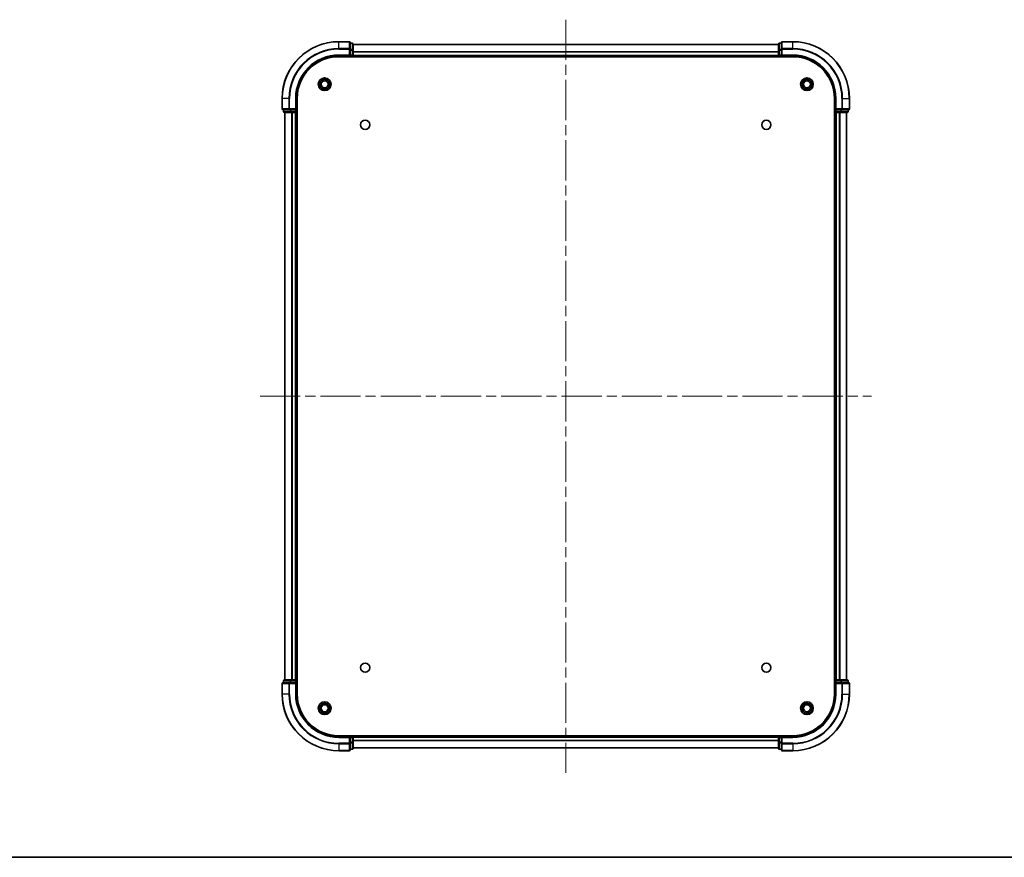
# Model space of a CAD drawing. Units: millimetres. Extents: x 36 to 5766, y 20 to 1004.
# Drawn here: x 1371 to 1718, y 20 to 315 of the extents above; entities that cross this region are included whole.
import ezdxf

# ---------------------------------------------------------------- set-up
doc = ezdxf.new("R2010")
doc.units = ezdxf.units.MM
doc.header["$LTSCALE"] = 2.5
doc.linetypes.add('CHAIN', pattern=[0.3543, 0.2362, -0.0295, 0.0591, -0.0295])
for name, color, linetype, lineweight in [('Border (ISO)', 7, 'Continuous', 35), ('Visible (ISO)', 7, 'Continuous', 35), ('Visible Narrow (ISO)', 7, 'Continuous', 25)]:
    doc.layers.add(name, color=color, linetype=linetype, lineweight=lineweight)
doc.layers.add('Centerline (ISO)', color=7, linetype='Continuous', lineweight=18, true_color=0x80ffff)

# ---------------------------------------------------------------- blocks, each defined once
blk = doc.blocks.new('図面枠 tk図枠')
at = {"layer": 'Border (ISO)'}
blk.add_line((14.5, 8), (405.5, 8), dxfattribs=at)

msp = doc.modelspace()

# ---------------------------------------------------------------- linework, layer by layer
at = {"layer": 'Centerline (ISO)', "linetype": 'CHAIN', "ltscale": 23.990969}
for p, q in [((1563.3363, 315.325), (1563.3363, 49.825)), ((1455.5863, 182.575), (1671.0863, 182.575))]:
    msp.add_line(p, q, dxfattribs=at)
at = {"layer": 'Visible (ISO)'}
for p, q in [((1487.0363, 307.575), (1483.3363, 307.575)), ((1487.3363, 304.9345), (1487.3363, 307.275)), ((1488.0363, 307.075), (1487.3363, 307.075)), ((1488.3363, 304.5337), (1488.3363, 306.775)), ((1488.3363, 306.575), (1638.3363, 306.575)), ((1638.3363, 306.775), (1638.3363, 304.5337)), ((1639.3363, 307.075), (1638.6363, 307.075)), ((1639.3363, 307.275), (1639.3363, 304.9345)), ((1643.3363, 307.575), (1639.6363, 307.575)), ((1483.3363, 302.575), (1487.3363, 302.575)), ((1483.3363, 302.275), (1643.3363, 302.275)), ((1487.0363, 302.875), (1487.3363, 302.575)), ((1487.3363, 304.5337), (1487.3363, 304.9345)), ((1487.3363, 304.5337), (1487.3363, 302.875)), ((1487.3363, 302.575), (1487.3363, 302.875)), ((1487.3363, 302.575), (1488.0363, 302.575)), ((1488.3363, 302.875), (1488.3363, 304.5337)), ((1488.3363, 302.875), (1488.3363, 302.575)), ((1488.3363, 302.275), (1488.3363, 302.575)), ((1488.3363, 302.575), (1638.3363, 302.575)), ((1638.3363, 304.5337), (1638.3363, 302.875)), ((1638.3363, 302.575), (1638.3363, 302.875)), ((1638.3363, 302.575), (1638.3363, 302.275)), ((1638.6363, 302.575), (1639.3363, 302.575)), ((1639.3363, 304.9345), (1639.3363, 304.5337)), ((1639.3363, 302.875), (1639.3363, 304.5337)), ((1639.3363, 302.575), (1639.6363, 302.875)), ((1639.3363, 302.875), (1639.3363, 302.575)), ((1639.3363, 302.575), (1643.3363, 302.575)), ((1463.3363, 287.575), (1463.3363, 283.875)), ((1468.3363, 283.575), (1468.3363, 287.575)), ((1468.6363, 77.575), (1468.6363, 287.575)), ((1658.0363, 287.575), (1658.0363, 77.575)), ((1658.3363, 287.575), (1658.3363, 283.575)), ((1663.3363, 283.875), (1663.3363, 287.575)), ((1463.6363, 283.575), (1465.9768, 283.575)), ((1463.8363, 283.575), (1463.8363, 282.875)), ((1464.1363, 282.575), (1466.3776, 282.575)), ((1464.3363, 82.575), (1464.3363, 282.575)), ((1465.9768, 283.575), (1466.3776, 283.575)), ((1468.0363, 283.575), (1466.3776, 283.575)), ((1466.3776, 282.575), (1466.7532, 282.575)), ((1466.9768, 282.575), (1466.7532, 282.575)), ((1466.9768, 282.575), (1468.0363, 282.575)), ((1468.3363, 283.575), (1468.0363, 283.875)), ((1468.0363, 283.575), (1468.3363, 283.575)), ((1468.3363, 282.575), (1468.0363, 282.575)), ((1468.3363, 282.875), (1468.3363, 283.575)), ((1468.3363, 282.575), (1468.6363, 282.575)), ((1468.3363, 82.575), (1468.3363, 282.575)), ((1658.0363, 282.575), (1658.3363, 282.575)), ((1658.6363, 283.875), (1658.3363, 283.575)), ((1658.3363, 283.575), (1658.3363, 282.875)), ((1658.3363, 283.575), (1658.6363, 283.575)), ((1658.3363, 282.575), (1658.3363, 82.575)), ((1658.6363, 282.575), (1658.3363, 282.575)), ((1660.2949, 283.575), (1658.6363, 283.575)), ((1658.6363, 282.575), (1659.6957, 282.575)), ((1659.9194, 282.575), (1659.6957, 282.575)), ((1659.9194, 282.575), (1660.2949, 282.575)), ((1660.2949, 283.575), (1660.6957, 283.575)), ((1660.2949, 282.575), (1662.5363, 282.575)), ((1660.6957, 283.575), (1663.0363, 283.575)), ((1662.3363, 282.575), (1662.3363, 82.575)), ((1662.8363, 282.875), (1662.8363, 283.575)), ((1463.3363, 81.275), (1463.3363, 77.575)), ((1465.9768, 81.575), (1463.6363, 81.575)), ((1463.8363, 82.275), (1463.8363, 81.575)), ((1466.3776, 82.575), (1464.1363, 82.575)), ((1466.3776, 81.575), (1465.9768, 81.575)), ((1466.7532, 82.575), (1466.3776, 82.575)), ((1466.3776, 81.575), (1468.0363, 81.575)), ((1466.7532, 82.575), (1466.9768, 82.575)), ((1468.0363, 82.575), (1466.9768, 82.575)), ((1468.0363, 82.575), (1468.3363, 82.575)), ((1468.0363, 81.275), (1468.3363, 81.575)), ((1468.3363, 81.575), (1468.0363, 81.575)), ((1468.6363, 82.575), (1468.3363, 82.575)), ((1468.3363, 81.575), (1468.3363, 82.275)), ((1468.3363, 77.575), (1468.3363, 81.575)), ((1658.3363, 82.575), (1658.0363, 82.575)), ((1658.3363, 82.575), (1658.6363, 82.575)), ((1658.3363, 82.275), (1658.3363, 81.575)), ((1658.3363, 81.575), (1658.3363, 77.575)), ((1658.3363, 81.575), (1658.6363, 81.275)), ((1658.6363, 81.575), (1658.3363, 81.575)), ((1659.6957, 82.575), (1658.6363, 82.575)), ((1658.6363, 81.575), (1660.2949, 81.575)), ((1659.6957, 82.575), (1659.9194, 82.575)), ((1660.2949, 82.575), (1659.9194, 82.575)), ((1662.5363, 82.575), (1660.2949, 82.575)), ((1660.6957, 81.575), (1660.2949, 81.575)), ((1663.0363, 81.575), (1660.6957, 81.575)), ((1662.8363, 81.575), (1662.8363, 82.275)), ((1663.3363, 77.575), (1663.3363, 81.275)), ((1643.3363, 62.875), (1483.3363, 62.875)), ((1487.3363, 62.575), (1483.3363, 62.575)), ((1487.3363, 62.575), (1487.0363, 62.275)), ((1488.0363, 62.575), (1487.3363, 62.575)), ((1487.3363, 62.275), (1487.3363, 62.575)), ((1488.3363, 62.575), (1488.3363, 62.875)), ((1638.3363, 62.575), (1488.3363, 62.575)), ((1488.3363, 62.575), (1488.3363, 62.275)), ((1638.3363, 62.875), (1638.3363, 62.575)), ((1638.3363, 62.275), (1638.3363, 62.575)), ((1639.3363, 62.575), (1638.6363, 62.575)), ((1639.6363, 62.275), (1639.3363, 62.575)), ((1643.3363, 62.575), (1639.3363, 62.575)), ((1639.3363, 62.575), (1639.3363, 62.275)), ((1487.3363, 62.275), (1487.3363, 60.6164)), ((1487.3363, 60.2155), (1487.3363, 60.6164)), ((1487.3363, 57.875), (1487.3363, 60.2155)), ((1488.3363, 60.6164), (1488.3363, 62.275)), ((1488.3363, 58.375), (1488.3363, 60.6164)), ((1638.3363, 62.275), (1638.3363, 60.6164)), ((1638.3363, 60.6164), (1638.3363, 58.375)), ((1639.3363, 60.6164), (1639.3363, 62.275)), ((1639.3363, 60.6164), (1639.3363, 60.2155)), ((1639.3363, 60.2155), (1639.3363, 57.875)), ((1483.3363, 57.575), (1487.0363, 57.575)), ((1487.3363, 58.075), (1488.0363, 58.075)), ((1638.3363, 58.575), (1488.3363, 58.575)), ((1638.6363, 58.075), (1639.3363, 58.075)), ((1639.6363, 57.575), (1643.3363, 57.575))]:
    msp.add_line(p, q, dxfattribs=at)
for centre, radius in [((1478.3363, 292.575), 2.25), ((1478.3363, 292.575), 1.7295), ((1478.3363, 292.575), 1.2295), ((1648.3363, 292.575), 2.25), ((1648.3363, 292.575), 1.7295), ((1648.3363, 292.575), 1.2295), ((1492.6363, 278.275), 1.621), ((1634.0363, 278.275), 1.621), ((1492.6363, 86.875), 1.621), ((1634.0363, 86.875), 1.621), ((1478.3363, 72.575), 2.25), ((1478.3363, 72.575), 1.7295), ((1478.3363, 72.575), 1.2295), ((1648.3363, 72.575), 2.25), ((1648.3363, 72.575), 1.7295), ((1648.3363, 72.575), 1.2295)]:
    msp.add_circle(centre, radius, dxfattribs=at)
for centre, radius, start, end in [((1483.3363, 287.575), 20, 90, 180), ((1487.0363, 307.275), 0.3, 0, 90), ((1488.0363, 306.775), 0.3, 0, 90), ((1638.6363, 306.775), 0.3, 90, 180), ((1639.6363, 307.275), 0.3, 90, 180), ((1643.3363, 287.575), 20, 0, 90), ((1483.3363, 287.575), 15, 90, 180), ((1483.3363, 287.575), 14.7, 90, 180), ((1488.0363, 302.875), 0.3, 270, 0), ((1638.6363, 302.875), 0.3, 180, 270), ((1643.3363, 287.575), 15, 0, 90), ((1643.3363, 287.575), 14.7, 0, 90), ((1463.6363, 283.875), 0.3, 180, 270), ((1464.1363, 282.875), 0.3, 180, 270), ((1468.0363, 282.875), 0.3, 270, 0), ((1658.6363, 282.875), 0.3, 180, 270), ((1662.5363, 282.875), 0.3, 270, 0), ((1663.0363, 283.875), 0.3, 270, 0), ((1463.6363, 81.275), 0.3, 90, 180), ((1464.1363, 82.275), 0.3, 90, 180), ((1468.0363, 82.275), 0.3, 0, 90), ((1658.6363, 82.275), 0.3, 90, 180), ((1662.5363, 82.275), 0.3, 0, 90), ((1663.0363, 81.275), 0.3, 0, 90), ((1483.3363, 77.575), 20, 180, 270), ((1483.3363, 77.575), 15, 180, 270), ((1483.3363, 77.575), 14.7, 180, 270), ((1643.3363, 77.575), 14.7, 270, 0), ((1643.3363, 77.575), 15, 270, 0), ((1643.3363, 77.575), 20, 270, 0), ((1488.0363, 62.275), 0.3, 0, 90), ((1638.6363, 62.275), 0.3, 90, 180), ((1487.0363, 57.875), 0.3, 270, 0), ((1488.0363, 58.375), 0.3, 270, 0), ((1638.6363, 58.375), 0.3, 180, 270), ((1639.6363, 57.875), 0.3, 180, 270)]:
    msp.add_arc(centre, radius, start, end, dxfattribs=at)
at = {"layer": 'Visible Narrow (ISO)'}
for p, q in [((1483.3363, 307.5055), (1483.3363, 307.575)), ((1483.3363, 307.5055), (1487.0363, 307.5055)), ((1483.3363, 305.165), (1483.3363, 307.5055)), ((1487.0363, 307.5055), (1487.0363, 307.575)), ((1487.0363, 307.5055), (1487.0363, 305.165)), ((1487.3363, 307.0055), (1488.0363, 307.0055)), ((1488.0363, 307.0055), (1488.0363, 307.075)), ((1488.0363, 307.0055), (1488.0363, 304.7641)), ((1488.3363, 306.5287), (1638.3363, 306.5287)), ((1638.6363, 307.075), (1638.6363, 307.0055)), ((1638.6363, 304.7641), (1638.6363, 307.0055)), ((1638.6363, 307.0055), (1639.3363, 307.0055)), ((1639.6363, 307.575), (1639.6363, 307.5055)), ((1639.6363, 305.165), (1639.6363, 307.5055)), ((1639.6363, 307.5055), (1643.3363, 307.5055)), ((1643.3363, 307.5055), (1643.3363, 307.575)), ((1643.3363, 305.165), (1643.3363, 307.5055)), ((1487.0363, 305.165), (1483.3363, 305.165)), ((1483.3363, 305.165), (1483.3363, 304.9345)), ((1483.3363, 304.9345), (1487.0363, 304.9345)), ((1483.3363, 302.875), (1483.3363, 302.575)), ((1487.0363, 302.875), (1483.3363, 302.875)), ((1487.0363, 304.9345), (1487.0363, 305.165)), ((1487.0363, 304.9345), (1487.0363, 302.875)), ((1487.0363, 304.9345), (1487.3363, 304.9345)), ((1488.0363, 304.7641), (1487.3363, 304.7641)), ((1487.3363, 304.5337), (1488.0363, 304.5337)), ((1488.0363, 302.875), (1487.3363, 302.875)), ((1488.0363, 304.5337), (1488.0363, 304.7641)), ((1488.0363, 304.5337), (1488.0363, 302.875)), ((1488.0363, 304.5337), (1488.3363, 304.5337)), ((1488.0363, 302.575), (1488.0363, 302.875)), ((1488.0363, 302.875), (1488.3363, 302.875)), ((1488.0363, 302.575), (1488.0363, 302.275)), ((1488.3363, 304.135), (1638.3363, 304.135)), ((1488.3363, 303.9813), (1638.3363, 303.9813)), ((1488.3363, 302.875), (1638.3363, 302.875)), ((1638.3363, 304.5337), (1638.6363, 304.5337)), ((1638.3363, 302.875), (1638.6363, 302.875)), ((1638.6363, 304.7641), (1638.6363, 304.5337)), ((1639.3363, 304.7641), (1638.6363, 304.7641)), ((1638.6363, 302.875), (1638.6363, 304.5337)), ((1638.6363, 304.5337), (1639.3363, 304.5337)), ((1638.6363, 302.875), (1638.6363, 302.575)), ((1639.3363, 302.875), (1638.6363, 302.875)), ((1638.6363, 302.275), (1638.6363, 302.575)), ((1639.3363, 304.9345), (1639.6363, 304.9345)), ((1639.6363, 305.165), (1639.6363, 304.9345)), ((1643.3363, 305.165), (1639.6363, 305.165)), ((1639.6363, 302.875), (1639.6363, 304.9345)), ((1639.6363, 304.9345), (1643.3363, 304.9345)), ((1643.3363, 302.875), (1639.6363, 302.875)), ((1643.3363, 305.165), (1643.3363, 304.9345)), ((1643.3363, 302.875), (1643.3363, 302.575)), ((1463.4058, 287.575), (1463.3363, 287.575)), ((1463.4058, 283.875), (1463.4058, 287.575)), ((1465.7463, 287.575), (1463.4058, 287.575)), ((1465.7463, 287.575), (1465.7463, 283.875)), ((1465.7463, 287.575), (1465.9768, 287.575)), ((1465.9768, 283.875), (1465.9768, 287.575)), ((1468.0363, 287.575), (1468.3363, 287.575)), ((1468.0363, 287.575), (1468.0363, 283.875)), ((1658.6363, 287.575), (1658.3363, 287.575)), ((1658.6363, 283.875), (1658.6363, 287.575)), ((1660.6957, 287.575), (1660.6957, 283.875)), ((1660.9262, 287.575), (1660.6957, 287.575)), ((1660.9262, 283.875), (1660.9262, 287.575)), ((1660.9262, 287.575), (1663.2667, 287.575)), ((1663.2667, 287.575), (1663.2667, 283.875)), ((1663.2667, 287.575), (1663.3363, 287.575)), ((1463.3363, 283.875), (1463.4058, 283.875)), ((1465.7463, 283.875), (1463.4058, 283.875)), ((1463.8363, 282.875), (1463.9058, 282.875)), ((1463.9058, 282.875), (1463.9058, 283.575)), ((1466.1472, 282.875), (1463.9058, 282.875)), ((1464.4058, 82.575), (1464.4058, 282.575)), ((1465.7463, 283.875), (1465.9768, 283.875)), ((1468.0363, 283.875), (1465.9768, 283.875)), ((1465.9768, 283.575), (1465.9768, 283.875)), ((1466.1472, 283.575), (1466.1472, 282.875)), ((1466.1472, 282.875), (1466.3776, 282.875)), ((1466.3776, 282.875), (1466.3776, 283.575)), ((1468.0363, 282.875), (1466.3776, 282.875)), ((1466.3776, 282.575), (1466.3776, 282.875)), ((1466.7463, 82.575), (1466.7463, 282.575)), ((1466.9768, 82.575), (1466.9768, 282.575)), ((1468.0363, 283.575), (1468.0363, 282.875)), ((1468.0363, 282.875), (1468.3363, 282.875)), ((1468.0363, 282.575), (1468.0363, 282.875)), ((1468.0363, 82.575), (1468.0363, 282.575)), ((1468.6363, 282.875), (1468.3363, 282.875)), ((1658.3363, 282.875), (1658.0363, 282.875)), ((1658.3363, 282.875), (1658.6363, 282.875)), ((1660.6957, 283.875), (1658.6363, 283.875)), ((1658.6363, 282.875), (1658.6363, 283.575)), ((1658.6363, 282.875), (1658.6363, 282.575)), ((1660.2949, 282.875), (1658.6363, 282.875)), ((1658.6363, 282.575), (1658.6363, 82.575)), ((1659.6957, 282.575), (1659.6957, 82.575)), ((1659.9262, 282.575), (1659.9262, 82.575)), ((1660.2949, 283.575), (1660.2949, 282.875)), ((1660.2949, 282.875), (1660.2949, 282.575)), ((1660.2949, 282.875), (1660.5254, 282.875)), ((1660.5254, 282.875), (1660.5254, 283.575)), ((1662.7667, 282.875), (1660.5254, 282.875)), ((1660.6957, 283.875), (1660.6957, 283.575)), ((1660.6957, 283.875), (1660.9262, 283.875)), ((1663.2667, 283.875), (1660.9262, 283.875)), ((1662.2667, 282.575), (1662.2667, 82.575)), ((1662.7667, 283.575), (1662.7667, 282.875)), ((1662.7667, 282.875), (1662.8363, 282.875)), ((1663.2667, 283.875), (1663.3363, 283.875)), ((1463.4058, 81.275), (1463.3363, 81.275)), ((1463.4058, 81.275), (1465.7463, 81.275)), ((1463.4058, 77.575), (1463.4058, 81.275)), ((1463.9058, 82.275), (1463.8363, 82.275)), ((1463.9058, 82.275), (1466.1472, 82.275)), ((1463.9058, 81.575), (1463.9058, 82.275)), ((1465.9768, 81.275), (1465.7463, 81.275)), ((1465.7463, 81.275), (1465.7463, 77.575)), ((1465.9768, 81.275), (1465.9768, 81.575)), ((1465.9768, 81.275), (1468.0363, 81.275)), ((1465.9768, 77.575), (1465.9768, 81.275)), ((1466.3776, 82.275), (1466.1472, 82.275)), ((1466.1472, 82.275), (1466.1472, 81.575)), ((1466.3776, 82.275), (1466.3776, 82.575)), ((1466.3776, 82.275), (1468.0363, 82.275)), ((1466.3776, 81.575), (1466.3776, 82.275)), ((1468.0363, 82.275), (1468.0363, 82.575)), ((1468.3363, 82.275), (1468.0363, 82.275)), ((1468.0363, 82.275), (1468.0363, 81.575)), ((1468.0363, 81.275), (1468.0363, 77.575)), ((1468.3363, 82.275), (1468.6363, 82.275)), ((1658.0363, 82.275), (1658.3363, 82.275)), ((1658.6363, 82.275), (1658.3363, 82.275)), ((1658.6363, 82.575), (1658.6363, 82.275)), ((1658.6363, 81.575), (1658.6363, 82.275)), ((1658.6363, 82.275), (1660.2949, 82.275)), ((1658.6363, 77.575), (1658.6363, 81.275)), ((1658.6363, 81.275), (1660.6957, 81.275)), ((1660.2949, 82.575), (1660.2949, 82.275)), ((1660.5254, 82.275), (1660.2949, 82.275)), ((1660.2949, 82.275), (1660.2949, 81.575)), ((1660.5254, 82.275), (1662.7667, 82.275)), ((1660.5254, 81.575), (1660.5254, 82.275)), ((1660.6957, 81.575), (1660.6957, 81.275)), ((1660.9262, 81.275), (1660.6957, 81.275)), ((1660.6957, 81.275), (1660.6957, 77.575)), ((1660.9262, 81.275), (1663.2667, 81.275)), ((1660.9262, 77.575), (1660.9262, 81.275)), ((1662.8363, 82.275), (1662.7667, 82.275)), ((1662.7667, 82.275), (1662.7667, 81.575)), ((1663.3363, 81.275), (1663.2667, 81.275)), ((1663.2667, 81.275), (1663.2667, 77.575)), ((1463.4058, 77.575), (1463.3363, 77.575)), ((1465.7463, 77.575), (1463.4058, 77.575)), ((1465.7463, 77.575), (1465.9768, 77.575)), ((1468.0363, 77.575), (1468.3363, 77.575)), ((1658.6363, 77.575), (1658.3363, 77.575)), ((1660.9262, 77.575), (1660.6957, 77.575)), ((1660.9262, 77.575), (1663.2667, 77.575)), ((1663.2667, 77.575), (1663.3363, 77.575)), ((1483.3363, 62.275), (1483.3363, 62.575)), ((1488.0363, 62.875), (1488.0363, 62.575)), ((1488.0363, 62.275), (1488.0363, 62.575)), ((1638.6363, 62.575), (1638.6363, 62.875)), ((1638.6363, 62.575), (1638.6363, 62.275)), ((1643.3363, 62.275), (1643.3363, 62.575)), ((1483.3363, 62.275), (1487.0363, 62.275)), ((1487.0363, 60.2155), (1483.3363, 60.2155)), ((1483.3363, 59.9851), (1483.3363, 60.2155)), ((1483.3363, 59.9851), (1487.0363, 59.9851)), ((1483.3363, 59.9851), (1483.3363, 57.6446)), ((1487.0363, 62.275), (1487.0363, 60.2155)), ((1487.3363, 60.2155), (1487.0363, 60.2155)), ((1487.0363, 59.9851), (1487.0363, 60.2155)), ((1487.0363, 59.9851), (1487.0363, 57.6446)), ((1487.3363, 62.275), (1488.0363, 62.275)), ((1488.0363, 60.6164), (1487.3363, 60.6164)), ((1487.3363, 60.3859), (1488.0363, 60.3859)), ((1488.3363, 62.275), (1488.0363, 62.275)), ((1488.0363, 62.275), (1488.0363, 60.6164)), ((1488.3363, 60.6164), (1488.0363, 60.6164)), ((1488.0363, 60.3859), (1488.0363, 60.6164)), ((1488.0363, 60.3859), (1488.0363, 58.1446)), ((1638.3363, 62.275), (1488.3363, 62.275)), ((1638.3363, 61.1687), (1488.3363, 61.1687)), ((1638.3363, 61.015), (1488.3363, 61.015)), ((1638.6363, 62.275), (1638.3363, 62.275)), ((1638.6363, 60.6164), (1638.3363, 60.6164)), ((1638.6363, 62.275), (1639.3363, 62.275)), ((1638.6363, 60.6164), (1638.6363, 62.275)), ((1639.3363, 60.6164), (1638.6363, 60.6164)), ((1638.6363, 60.6164), (1638.6363, 60.3859)), ((1638.6363, 58.1446), (1638.6363, 60.3859)), ((1638.6363, 60.3859), (1639.3363, 60.3859)), ((1639.6363, 60.2155), (1639.3363, 60.2155)), ((1639.6363, 62.275), (1643.3363, 62.275)), ((1639.6363, 60.2155), (1639.6363, 62.275)), ((1643.3363, 60.2155), (1639.6363, 60.2155)), ((1639.6363, 60.2155), (1639.6363, 59.9851)), ((1639.6363, 57.6446), (1639.6363, 59.9851)), ((1639.6363, 59.9851), (1643.3363, 59.9851)), ((1643.3363, 59.9851), (1643.3363, 60.2155)), ((1643.3363, 59.9851), (1643.3363, 57.6446)), ((1487.0363, 57.6446), (1483.3363, 57.6446)), ((1483.3363, 57.6446), (1483.3363, 57.575)), ((1487.0363, 57.575), (1487.0363, 57.6446)), ((1488.0363, 58.1446), (1487.3363, 58.1446)), ((1488.0363, 58.075), (1488.0363, 58.1446)), ((1638.3363, 58.6214), (1488.3363, 58.6214)), ((1638.6363, 58.1446), (1638.6363, 58.075)), ((1639.3363, 58.1446), (1638.6363, 58.1446)), ((1639.6363, 57.6446), (1639.6363, 57.575)), ((1643.3363, 57.6446), (1639.6363, 57.6446)), ((1643.3363, 57.6446), (1643.3363, 57.575))]:
    msp.add_line(p, q, dxfattribs=at)
for centre, radius, start, end in [((1483.3363, 287.575), 19.9305, 90, 180), ((1643.3363, 287.575), 19.9305, 0, 90), ((1483.3363, 287.575), 17.59, 90, 180), ((1483.3363, 287.575), 17.3595, 90, 180), ((1483.3363, 287.575), 15.3, 90, 180), ((1643.3363, 287.575), 17.59, 0, 90), ((1643.3363, 287.575), 17.3595, 0, 90), ((1643.3363, 287.575), 15.3, 0, 90), ((1483.3363, 77.575), 19.9305, 180, 270), ((1483.3363, 77.575), 17.59, 180, 270), ((1483.3363, 77.575), 17.3595, 180, 270), ((1483.3363, 77.575), 15.3, 180, 270), ((1643.3363, 77.575), 15.3, 270, 0), ((1643.3363, 77.575), 17.3595, 270, 0), ((1643.3363, 77.575), 19.9305, 270, 0), ((1643.3363, 77.575), 17.59, 270, 0)]:
    msp.add_arc(centre, radius, start, end, dxfattribs=at)
for centre, major_axis, start_param, end_param in [((1487.0363, 307.275), (0.3, 0), 0, 1.57079633), ((1488.0363, 306.775), (0.3, 0), 0, 1.57079633), ((1638.6363, 306.775), (-0.3, 0), 4.71238898, 6.28318531), ((1639.6363, 307.275), (-0.3, 0), 4.71238898, 6.28318531), ((1487.0363, 304.9345), (0.3, 0), 0, 1.57079633), ((1488.0363, 304.5337), (0.3, 0), 0, 1.57079633), ((1638.6363, 304.5337), (-0.3, 0), 4.71238898, 6.28318531), ((1639.6363, 304.9345), (-0.3, 0), 4.71238898, 6.28318531), ((1463.6363, 283.875), (0, -0.3), 4.71238898, 6.28318531), ((1464.1363, 282.875), (0, -0.3), 4.71238898, 6.28318531), ((1465.9768, 283.875), (0, -0.3), 4.71238898, 6.28318531), ((1466.3776, 282.875), (0, -0.3), 4.71238898, 6.28318531), ((1660.2949, 282.875), (0, -0.3), 0, 1.57079633), ((1660.6957, 283.875), (0, -0.3), 0, 1.57079633), ((1662.5363, 282.875), (0, -0.3), 0, 1.57079633), ((1663.0363, 283.875), (0, -0.3), 0, 1.57079633), ((1463.6363, 81.275), (0, 0.3), 0, 1.57079633), ((1464.1363, 82.275), (0, 0.3), 0, 1.57079633), ((1465.9768, 81.275), (0, 0.3), 0, 1.57079633), ((1466.3776, 82.275), (0, 0.3), 0, 1.57079633), ((1660.2949, 82.275), (0, 0.3), 4.71238898, 6.28318531), ((1660.6957, 81.275), (0, 0.3), 4.71238898, 6.28318531), ((1662.5363, 82.275), (0, 0.3), 4.71238898, 6.28318531), ((1663.0363, 81.275), (0, 0.3), 4.71238898, 6.28318531), ((1487.0363, 60.2155), (0.3, 0), 4.71238898, 6.28318531), ((1488.0363, 60.6164), (0.3, 0), 4.71238898, 6.28318531), ((1638.6363, 60.6164), (-0.3, 0), 0, 1.57079633), ((1639.6363, 60.2155), (-0.3, 0), 0, 1.57079633), ((1487.0363, 57.875), (0.3, 0), 4.71238898, 6.28318531), ((1488.0363, 58.375), (0.3, 0), 4.71238898, 6.28318531), ((1638.6363, 58.375), (-0.3, 0), 0, 1.57079633), ((1639.6363, 57.875), (-0.3, 0), 0, 1.57079633)]:
    msp.add_ellipse(centre, major_axis=major_axis, ratio=0.76822128, start_param=start_param, end_param=end_param, dxfattribs=at)

# ---------------------------------------------------------------- block references
at = {"xscale": 3.5, "yscale": 3.5, "zscale": 3.5}
msp.add_blockref('図面枠 tk図枠', (973, -8), dxfattribs=at)

doc.saveas('drawing.dxf')
